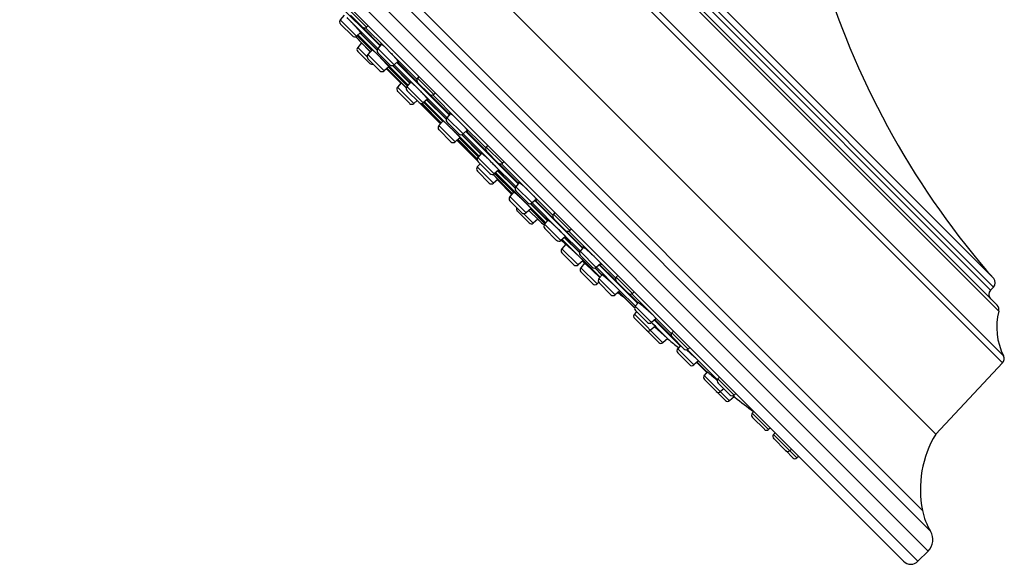
# Model space of a CAD drawing. Units: inches. Extents: x 0 to 11, y 0 to 8.5.
# Drawn here: x 3.5 to 4.7, y 5.9 to 6.5 of the extents above; entities that cross this region are included whole.
import ezdxf

# ---------------------------------------------------------------- set-up
doc = ezdxf.new("R2010")
doc.units = ezdxf.units.IN
doc.header["$LTSCALE"] = 0.605
doc.header["$MEASUREMENT"] = 0
doc.layers.get('0').update_dxf_attribs({"linetype": 'CONTINUOUS'})

msp = doc.modelspace()

# ---------------------------------------------------------------- linework, layer by layer
at = {"color": 7, "linetype": 'Continuous'}
for p, q in [((3.7603, 7.0825), (4.7178, 6.125)), ((3.7688, 7.0837), (4.719, 6.1335)), ((3.8234, 7.0778), (4.7131, 6.1881)), ((3.8306, 7.0758), (4.7111, 6.1953)), ((4.7031, 6.2139), (3.8492, 7.0678)), ((3.8529, 7.0714), (4.7067, 6.2176)), ((3.8632, 7.0717), (4.707, 6.2279)), ((4.6299, 5.9198), (3.5551, 6.9946)), ((4.6361, 6.0383), (3.6736, 7.0008)), ((4.6269, 5.8955), (3.5308, 6.9916)), ((4.62, 5.9452), (3.5805, 6.9847)), ((3.5185, 6.9792), (4.6145, 5.8832)), ((3.5185, 6.9615), (4.5968, 5.8832)), ((3.9003, 6.57), (3.9585, 6.5118)), ((3.9145, 6.5491), (3.9097, 6.5434)), ((3.9416, 6.5345), (3.9218, 6.5543)), ((3.9365, 6.5347), (3.922, 6.5492)), ((3.9295, 6.5236), (3.9097, 6.5434)), ((3.9244, 6.5238), (3.9098, 6.5383)), ((3.9555, 6.5084), (3.9212, 6.5427)), ((3.9437, 6.5363), (3.9416, 6.5345)), ((3.9345, 6.5279), (3.9295, 6.5236)), ((3.93, 6.5241), (3.9478, 6.5063)), ((3.9302, 6.5242), (3.9479, 6.5065)), ((3.9924, 6.4637), (3.9311, 6.525)), ((3.9337, 6.5272), (3.9545, 6.5064)), ((3.934, 6.5275), (3.9546, 6.5069)), ((3.9351, 6.5269), (3.9341, 6.5276)), ((3.937, 6.5342), (3.9589, 6.5123)), ((3.9647, 6.5096), (3.9405, 6.5338)), ((3.9356, 6.5153), (3.9309, 6.5098)), ((3.9463, 6.5046), (3.9343, 6.5166)), ((3.9348, 6.5161), (3.9461, 6.5043)), ((3.9601, 6.5137), (3.9554, 6.5083)), ((3.9423, 6.4984), (3.9309, 6.5098)), ((3.9456, 6.4902), (3.9311, 6.5047)), ((3.9486, 6.5072), (3.9432, 6.501)), ((3.9631, 6.4812), (3.9432, 6.501)), ((3.9478, 6.5078), (3.9494, 6.5065)), ((3.9484, 6.5069), (3.9478, 6.5078)), ((3.9752, 6.4885), (3.9554, 6.5083)), ((3.9701, 6.4887), (3.9556, 6.5032)), ((3.9647, 6.5096), (3.9711, 6.5033)), ((4.0032, 6.4712), (3.9711, 6.5033)), ((3.958, 6.4814), (3.9434, 6.4959)), ((3.9733, 6.4876), (3.9946, 6.4663)), ((3.9738, 6.4877), (3.9949, 6.4666)), ((3.9802, 6.4928), (3.9752, 6.4885)), ((4.0025, 6.4614), (3.9753, 6.4886)), ((3.9788, 6.4915), (4.0426, 6.4276)), ((3.9793, 6.492), (4.0036, 6.4676)), ((3.9689, 6.4862), (3.9631, 6.4812)), ((3.9659, 6.4837), (3.9836, 6.466)), ((3.9902, 6.4607), (3.9666, 6.4843)), ((3.9668, 6.4827), (3.9836, 6.466)), ((3.9684, 6.4858), (3.9915, 6.4627)), ((3.9685, 6.4859), (3.9916, 6.4628)), ((3.9694, 6.4853), (3.9686, 6.4859)), ((3.9841, 6.4666), (3.9795, 6.4612)), ((3.9833, 6.4673), (3.9849, 6.4659)), ((3.984, 6.4665), (3.9833, 6.4673)), ((3.9849, 6.4659), (3.9902, 6.4606)), ((3.9957, 6.4676), (3.991, 6.4621)), ((3.9953, 6.4671), (3.9947, 6.4681)), ((3.9991, 6.4646), (4.0025, 6.4614)), ((4.0056, 6.4743), (4.0038, 6.4722)), ((4.0236, 6.4524), (4.0038, 6.4722)), ((4.0185, 6.4526), (4.004, 6.4671)), ((3.9993, 6.4414), (3.9795, 6.4612)), ((3.9942, 6.4416), (3.9797, 6.4561)), ((4.0108, 6.4423), (3.991, 6.4621)), ((4.0057, 6.4425), (3.9912, 6.457)), ((4.0397, 6.4242), (4.0063, 6.4575)), ((4.0191, 6.4522), (4.0431, 6.4282)), ((4.0515, 6.4228), (4.0226, 6.4518)), ((4.0258, 6.4542), (4.0236, 6.4524)), ((4.0033, 6.4449), (3.9993, 6.4414)), ((4.0092, 6.4393), (4.0072, 6.4415)), ((4.0082, 6.4414), (4.0323, 6.4172)), ((4.0083, 6.4414), (4.0323, 6.4173)), ((4.0329, 6.418), (4.0094, 6.4415)), ((4.0161, 6.4468), (4.0108, 6.4423)), ((4.0114, 6.4428), (4.0344, 6.4197)), ((4.0115, 6.4429), (4.0346, 6.4198)), ((4.0789, 6.3771), (4.0124, 6.4436)), ((4.015, 6.4459), (4.0387, 6.4222)), ((4.0153, 6.4462), (4.0388, 6.4227)), ((4.0166, 6.4458), (4.0156, 6.4464)), ((4.0092, 6.4393), (4.0318, 6.4166)), ((4.0441, 6.4293), (4.0396, 6.4241)), ((4.0351, 6.4204), (4.0299, 6.4144)), ((4.0348, 6.4201), (4.0342, 6.421)), ((4.0594, 6.4043), (4.0396, 6.4241)), ((4.0543, 6.4045), (4.0398, 6.419)), ((4.0871, 6.3873), (4.0581, 6.4162)), ((4.0497, 6.3946), (4.0299, 6.4144)), ((4.0446, 6.3948), (4.0301, 6.4093)), ((4.0575, 6.4034), (4.0812, 6.3797)), ((4.058, 6.4035), (4.0815, 6.38)), ((4.0646, 6.4088), (4.0594, 6.4043)), ((4.0928, 6.371), (4.0595, 6.4044)), ((4.0629, 6.4073), (4.1268, 6.3435)), ((4.0635, 6.4078), (4.0875, 6.3838)), ((4.0557, 6.3998), (4.0497, 6.3946)), ((4.0519, 6.3965), (4.0746, 6.3739)), ((4.0525, 6.397), (4.0767, 6.3729)), ((4.0526, 6.397), (4.0767, 6.3729)), ((4.0768, 6.3741), (4.0533, 6.3976)), ((4.055, 6.3991), (4.0781, 6.3761)), ((4.0551, 6.3993), (4.0782, 6.3762)), ((4.0563, 6.3989), (4.0554, 6.3995)), ((4.0821, 6.3808), (4.0776, 6.3755)), ((4.0817, 6.3803), (4.0811, 6.3813)), ((4.0895, 6.3905), (4.0877, 6.3883)), ((4.1075, 6.3685), (4.0877, 6.3883)), ((4.1024, 6.3687), (4.0879, 6.3832)), ((4.0746, 6.3739), (4.0768, 6.3719)), ((4.0802, 6.368), (4.0767, 6.364)), ((4.0974, 6.3557), (4.0776, 6.3755)), ((4.0923, 6.3559), (4.0778, 6.3704)), ((4.103, 6.3683), (4.1273, 6.344)), ((4.1386, 6.3358), (4.1065, 6.3679)), ((4.1096, 6.3703), (4.1075, 6.3685)), ((4.0965, 6.3442), (4.0767, 6.364)), ((4.0914, 6.3444), (4.0769, 6.3589)), ((4.1239, 6.34), (4.0967, 6.3672)), ((4.1029, 6.3604), (4.0974, 6.3557)), ((4.098, 6.3562), (4.1211, 6.3331)), ((4.0981, 6.3563), (4.1212, 6.3332)), ((4.1603, 6.2958), (4.099, 6.3571)), ((4.1016, 6.3593), (4.1229, 6.338)), ((4.1019, 6.3596), (4.123, 6.3385)), ((4.1034, 6.3594), (4.1024, 6.36)), ((4.1196, 6.3313), (4.096, 6.3549)), ((4.096, 6.3549), (4.1026, 6.348)), ((4.1019, 6.3488), (4.0965, 6.3442)), ((4.1013, 6.3483), (4.118, 6.3315)), ((4.1013, 6.3483), (4.119, 6.3306)), ((4.1026, 6.348), (4.1018, 6.3487)), ((4.1281, 6.3449), (4.1238, 6.3399)), ((4.1215, 6.3335), (4.1165, 6.3278)), ((4.1212, 6.3333), (4.1206, 6.3341)), ((4.1436, 6.3201), (4.1238, 6.3399)), ((4.1385, 6.3203), (4.124, 6.3348)), ((4.1386, 6.3358), (4.1449, 6.3294)), ((4.1363, 6.3079), (4.1165, 6.3278)), ((4.1312, 6.3081), (4.1167, 6.3227)), ((4.1417, 6.3192), (4.1625, 6.2984)), ((4.1422, 6.3193), (4.1628, 6.2987)), ((4.149, 6.3248), (4.1436, 6.3201)), ((4.178, 6.2859), (4.1437, 6.3202)), ((4.1691, 6.3052), (4.1449, 6.3294)), ((4.1471, 6.3232), (4.2053, 6.265)), ((4.1476, 6.3236), (4.1695, 6.3017)), ((4.14, 6.2958), (4.1255, 6.3103)), ((4.1425, 6.3133), (4.1363, 6.3079)), ((4.1396, 6.3108), (4.1514, 6.2995)), ((4.1519, 6.299), (4.1399, 6.311)), ((4.1416, 6.3125), (4.1594, 6.2947)), ((4.1418, 6.3126), (4.1595, 6.2949)), ((4.1431, 6.3125), (4.1422, 6.3131)), ((4.1716, 6.3084), (4.1698, 6.3063)), ((4.1451, 6.2956), (4.1337, 6.307)), ((4.1506, 6.3003), (4.1451, 6.2956)), ((4.1632, 6.2992), (4.1589, 6.2942)), ((4.1629, 6.2987), (4.1622, 6.2998)), ((4.1896, 6.2865), (4.1698, 6.3063)), ((4.1845, 6.2867), (4.17, 6.3012)), ((4.1787, 6.2744), (4.1589, 6.2942)), ((4.1736, 6.2745), (4.1591, 6.2891)), ((4.185, 6.2862), (4.2057, 6.2655)), ((4.2199, 6.2545), (4.1885, 6.2858)), ((4.1917, 6.2883), (4.1896, 6.2865)), ((4.1844, 6.2792), (4.1787, 6.2744)), ((4.1793, 6.2748), (4.1845, 6.2697)), ((4.1794, 6.275), (4.1838, 6.2706)), ((4.2266, 6.2295), (4.1803, 6.2757)), ((4.2023, 6.2616), (4.1813, 6.2825)), ((4.1829, 6.278), (4.2014, 6.2596)), ((4.1832, 6.2782), (4.2015, 6.26)), ((4.185, 6.2783), (4.1839, 6.2788)), ((4.1847, 6.2699), (4.1799, 6.2643)), ((4.1997, 6.2445), (4.1799, 6.2643)), ((4.1946, 6.2447), (4.1801, 6.2592)), ((4.1839, 6.2704), (4.1838, 6.2706)), ((4.1845, 6.2697), (4.1839, 6.2704)), ((4.2063, 6.2662), (4.2022, 6.2615)), ((4.222, 6.2416), (4.2022, 6.2615)), ((4.2058, 6.2656), (4.2052, 6.2667)), ((4.206, 6.25), (4.1997, 6.2445)), ((4.2012, 6.2548), (4.2067, 6.2492)), ((4.2169, 6.2418), (4.2024, 6.2564)), ((4.2052, 6.2492), (4.2087, 6.2457)), ((4.2067, 6.2492), (4.2059, 6.2498)), ((4.2199, 6.2545), (4.2256, 6.2488)), ((4.2458, 6.2286), (4.2256, 6.2488)), ((4.2078, 6.2466), (4.2031, 6.2411)), ((4.2229, 6.2213), (4.2031, 6.2411)), ((4.2178, 6.2215), (4.2033, 6.236)), ((4.2084, 6.246), (4.2087, 6.2457)), ((4.2087, 6.2457), (4.2265, 6.2293)), ((4.2202, 6.2408), (4.2289, 6.2321)), ((4.2206, 6.2409), (4.2285, 6.233)), ((4.2276, 6.2464), (4.222, 6.2416)), ((4.2476, 6.2163), (4.2221, 6.2417)), ((4.2256, 6.2447), (4.2726, 6.1976)), ((4.2261, 6.2451), (4.2462, 6.2251)), ((4.2281, 6.2455), (4.227, 6.246)), ((4.2251, 6.2232), (4.2229, 6.2213)), ((4.2294, 6.2327), (4.2252, 6.2279)), ((4.245, 6.208), (4.2252, 6.2279)), ((4.2285, 6.233), (4.2284, 6.2333)), ((4.2291, 6.2323), (4.2285, 6.233)), ((4.2482, 6.2318), (4.2464, 6.2296)), ((4.2662, 6.2098), (4.2464, 6.2296)), ((4.2611, 6.21), (4.2466, 6.2245)), ((4.2399, 6.2082), (4.2254, 6.2228)), ((4.2508, 6.213), (4.245, 6.208)), ((4.2476, 6.2163), (4.2501, 6.2138)), ((4.2493, 6.2117), (4.2687, 6.1922)), ((4.2496, 6.2119), (4.2688, 6.1927)), ((4.2697, 6.1942), (4.2501, 6.2138)), ((4.2501, 6.2138), (4.2514, 6.2122)), ((4.2514, 6.2122), (4.2505, 6.2127)), ((4.2683, 6.2116), (4.2662, 6.2098)), ((4.7067, 6.2176), (4.7031, 6.2139)), ((4.2616, 6.2096), (4.273, 6.1983)), ((4.29, 6.1844), (4.2652, 6.2092)), ((4.273, 6.1983), (4.2724, 6.1992)), ((4.2711, 6.1876), (4.2685, 6.1846)), ((4.2735, 6.1986), (4.2696, 6.1941)), ((4.2894, 6.1743), (4.2696, 6.1941)), ((4.2843, 6.1745), (4.2698, 6.189)), ((4.3033, 6.1497), (4.2685, 6.1846)), ((4.2832, 6.1649), (4.2687, 6.1795)), ((4.2951, 6.1792), (4.2894, 6.1743)), ((4.29, 6.1844), (4.2946, 6.1797)), ((4.2929, 6.1773), (4.3243, 6.146)), ((4.2935, 6.1778), (4.314, 6.1572)), ((4.3136, 6.1607), (4.2946, 6.1797)), ((4.2946, 6.1797), (4.2957, 6.1783)), ((4.2957, 6.1783), (4.2946, 6.1788)), ((4.2983, 6.1499), (4.2837, 6.1644)), ((4.2941, 6.1698), (4.2883, 6.1648)), ((4.2894, 6.1742), (4.2894, 6.1742)), ((4.2934, 6.1705), (4.2895, 6.1744)), ((4.2908, 6.1729), (4.2934, 6.1705)), ((4.2931, 6.1689), (4.3083, 6.1554)), ((4.2934, 6.1705), (4.2947, 6.1692)), ((4.2946, 6.1691), (4.294, 6.1696)), ((4.2948, 6.169), (4.2946, 6.1691)), ((4.3097, 6.1542), (4.2947, 6.1692)), ((4.2947, 6.1692), (4.2948, 6.169)), ((4.3161, 6.1639), (4.3143, 6.1618)), ((4.3091, 6.1547), (4.3033, 6.1497)), ((4.3083, 6.1554), (4.3099, 6.154)), ((4.3341, 6.142), (4.3143, 6.1618)), ((4.329, 6.1421), (4.3145, 6.1567)), ((4.3247, 6.1464), (4.3213, 6.1424)), ((4.3411, 6.1226), (4.3213, 6.1424)), ((4.3247, 6.1464), (4.3242, 6.1469)), ((4.332, 6.1411), (4.342, 6.1322)), ((4.344, 6.1304), (4.333, 6.1413)), ((4.3362, 6.1438), (4.3341, 6.142)), ((4.336, 6.1228), (4.3215, 6.1373)), ((4.3469, 6.1276), (4.3411, 6.1226)), ((4.344, 6.1304), (4.3473, 6.1271)), ((4.3475, 6.1267), (4.3465, 6.1273)), ((4.3698, 6.1046), (4.3473, 6.1271)), ((4.3473, 6.1271), (4.3475, 6.1267)), ((4.3446, 6.1256), (4.3551, 6.1152)), ((4.3451, 6.1261), (4.3565, 6.1147)), ((4.7178, 6.125), (4.6361, 6.0383)), ((4.3574, 6.1141), (4.3538, 6.1099)), ((4.3847, 6.079), (4.3538, 6.1099)), ((4.3685, 6.0903), (4.354, 6.1048)), ((4.3564, 6.1148), (4.3565, 6.1147)), ((4.3565, 6.1146), (4.3564, 6.1148)), ((4.3572, 6.1139), (4.3565, 6.1146)), ((4.3722, 6.1078), (4.3704, 6.1056)), ((4.3902, 6.0858), (4.3704, 6.1056)), ((4.3851, 6.086), (4.3706, 6.1005)), ((4.3776, 6.0936), (4.3736, 6.0901)), ((4.3796, 6.0792), (4.3686, 6.0902)), ((4.3904, 6.0839), (4.3847, 6.079)), ((4.389, 6.0851), (4.3912, 6.0832)), ((4.3906, 6.0837), (4.3892, 6.0852)), ((4.3923, 6.0876), (4.3902, 6.0858)), ((4.4142, 6.0658), (4.4124, 6.0637)), ((4.4322, 6.0439), (4.4124, 6.0637)), ((4.4271, 6.0441), (4.4126, 6.0586)), ((4.4343, 6.0457), (4.4322, 6.0439)), ((4.4401, 6.0399), (4.4383, 6.0378)), ((4.4581, 6.018), (4.4383, 6.0378)), ((4.453, 6.0181), (4.4385, 6.0327)), ((4.4602, 6.0198), (4.4581, 6.018)), ((4.4618, 6.0094), (4.4531, 6.0181)), ((4.4669, 6.0092), (4.4581, 6.018)), ((4.469, 6.011), (4.4669, 6.0092)), ((4.6269, 5.8955), (4.6145, 5.8832))]:
    msp.add_line(p, q, dxfattribs=at)
for centre, radius, start, end in [((5.4632, 6.8948), 1.0083, 197.1613, 221.4158), ((3.9125, 6.541), 0.00375, 139.2892, 225), ((3.779, 6.4038), 0.1988, 44.3091, 45.6909), ((3.927, 6.5264), 0.00375, 225, 310.7108), ((3.9391, 6.5373), 0.00375, 225, 310.7108), ((4.1155, 6.6888), 0.25, 221.5622, 223.5549), ((8.3549, 10.7196), 6.0997, 223.5549, 223.56152), ((3.8949, 6.4361), 0.1015, 46.4703, 47.9875), ((3.9337, 6.5074), 0.00375, 139.2892, 225), ((3.9461, 6.4985), 0.00375, 139.2892, 225), ((3.9582, 6.5058), 0.00375, 139.2892, 225), ((3.9482, 6.4929), 0.00375, 225, 295.528), ((3.9728, 6.4913), 0.00375, 225, 310.7108), ((3.9606, 6.484), 0.00375, 225, 310.7108), ((4.1436, 6.6595), 0.25, 224.7018, 225), ((4.0067, 6.4698), 0.00375, 139.2892, 225), ((3.9823, 6.4588), 0.00375, 139.2892, 225), ((3.9938, 6.4596), 0.00375, 139.2892, 225), ((3.8251, 6.2802), 0.2536, 44.3841, 45.6159), ((4.0212, 6.4553), 0.00375, 225, 310.7108), ((3.9968, 6.4442), 0.00375, 225, 310.7108), ((4.0084, 6.4451), 0.00375, 225, 310.7108), ((4.0424, 6.4216), 0.00375, 139.2892, 225), ((3.9422, 6.3083), 0.1583, 46.3301, 47.4703), ((3.9145, 6.2792), 0.1985, 43.6538, 46.3462), ((4.0327, 6.4119), 0.00375, 139.2892, 225), ((4.057, 6.4071), 0.00375, 225, 310.7108), ((4.0472, 6.3974), 0.00375, 225, 310.7108), ((4.0906, 6.3859), 0.00375, 139.2892, 225), ((4.0804, 6.3731), 0.00375, 139.2892, 225), ((3.9111, 6.1856), 0.2597, 45.5742, 46.7414), ((3.9097, 6.184), 0.2617, 44.4033, 45.5967), ((4.1051, 6.3714), 0.00375, 225, 310.7108), ((4.0796, 6.3615), 0.00375, 139.2892, 225), ((4.0949, 6.3585), 0.00375, 225, 310.7108), ((4.0941, 6.347), 0.00375, 225, 310.7108), ((4.2948, 6.5083), 0.25, 225, 225.2982), ((4.1266, 6.3375), 0.00375, 139.2892, 225), ((3.9973, 6.1881), 0.2044, 46.2837, 47.2372), ((4.1193, 6.3253), 0.00375, 139.2892, 225), ((4.1411, 6.3229), 0.00375, 225, 310.7108), ((4.1282, 6.3129), 0.00375, 154.472, 225), ((4.1338, 6.3108), 0.00375, 225, 310.7108), ((4.1427, 6.2984), 0.00375, 225, 310.7108), ((8.3549, 10.7196), 6.0997, 226.43848, 226.4451), ((4.3241, 6.4802), 0.25, 226.4451, 228.4378), ((4.1726, 6.3038), 0.00375, 139.2892, 225), ((4.1618, 6.2917), 0.00375, 139.2892, 225), ((3.9711, 6.0744), 0.2958, 45.6445, 46.6697), ((4.0391, 6.1437), 0.1988, 44.3091, 45.6909), ((4.1871, 6.2893), 0.00375, 225, 310.7108), ((4.1763, 6.2772), 0.00375, 225, 310.7108), ((4.1827, 6.2619), 0.00375, 139.2892, 225), ((4.2051, 6.259), 0.00375, 139.2892, 225), ((4.3787, 6.429), 0.25, 226.0005, 226.6103), ((4.3635, 6.4135), 0.2283, 226.7201, 227.2144), ((4.0576, 6.0844), 0.2351, 46.3342, 47.1676), ((4.1973, 6.2474), 0.00375, 225, 310.7108), ((4.2059, 6.2387), 0.00375, 139.2892, 225), ((4.2196, 6.2445), 0.00375, 225, 310.7108), ((4.2281, 6.2254), 0.00375, 139.2892, 225), ((4.2493, 6.2272), 0.00375, 139.2892, 225), ((4.7014, 6.2229), 0.0075, 315, 41.4158), ((4.2205, 6.2242), 0.00375, 225, 310.7108), ((4.0587, 6.0219), 0.2711, 45.8225, 46.8071), ((4.7084, 6.2086), 0.0075, 135, 225), ((4.2426, 6.2109), 0.00375, 225, 310.7108), ((4.3992, 6.4101), 0.25, 232.8619, 234.8405), ((4.2638, 6.2127), 0.00375, 225, 310.7108), ((4.2724, 6.1916), 0.00375, 139.2892, 225), ((4.2841, 6.2077), 0.0146, 220.0997, 220.8151), ((4.7894, 6.1689), 0.0788, 165.8461, 206.6723), ((4.7058, 6.19), 0.0075, 345.8461, 45), ((4.2713, 6.1821), 0.00375, 139.2892, 225), ((4.1242, 6.0098), 0.2407, 46.4865, 47.2495), ((4.2859, 6.1676), 0.00375, 225, 310.7108), ((4.2864, 6.1671), 0.00375, 219.5147, 225), ((4.287, 6.1771), 0.00375, 225, 310.7108), ((3.9944, 5.853), 0.4361, 47.1754, 47.4322), ((4.4755, 6.3413), 0.25, 228.5121, 232.2215), ((4.3171, 6.1593), 0.00375, 139.2892, 225), ((4.3009, 6.1526), 0.00375, 225, 310.7108), ((4.3241, 6.14), 0.00375, 139.2892, 225), ((4.3316, 6.1448), 0.00375, 225, 310.7108), ((4.1964, 5.9732), 0.2156, 46.791, 47.5279), ((4.7123, 6.1302), 0.0075, 316.7253, 26.6723), ((4.3386, 6.1254), 0.00375, 225, 310.7108), ((4.5319, 6.292), 0.25, 225, 225.5634), ((4.3566, 6.1075), 0.00375, 139.2892, 225), ((4.3733, 6.1032), 0.00375, 139.2892, 225), ((4.3711, 6.0929), 0.00375, 225, 310.7108), ((4.3822, 6.0819), 0.00375, 225, 310.7108), ((4.3878, 6.0887), 0.00375, 225, 310.7108), ((4.5531, 6.2737), 0.25, 229.6241, 236.1762), ((4.4152, 6.0612), 0.00375, 139.2892, 225), ((4.4297, 6.0467), 0.00375, 225, 310.7108), ((4.4411, 6.0353), 0.00375, 139.2892, 225), ((4.7464, 5.9712), 0.129, 148.6709, 191.6113), ((4.4557, 6.0208), 0.00375, 225, 310.7108), ((4.4644, 6.012), 0.00375, 225, 310.7108), ((4.6999, 5.9616), 0.0816, 191.6113, 210.8782), ((4.6128, 5.9096), 0.0198, 315, 30.8782), ((4.6057, 5.892), 0.0125, 225, 315)]:
    msp.add_arc(centre, radius, start, end, dxfattribs=at)
for points, knots in [([(3.9212, 6.5427), (3.9221, 6.5418), (3.9233, 6.5405), (3.925, 6.5387), (3.9263, 6.5373), (3.9275, 6.536), (3.9287, 6.5347), (3.9299, 6.5334), (3.9309, 6.5322), (3.9319, 6.5311), (3.9326, 6.5303), (3.9331, 6.5296), (3.9335, 6.5292), (3.9338, 6.5288), (3.9341, 6.5285), (3.9343, 6.5281), (3.9346, 6.5278), (3.9347, 6.5276), (3.9348, 6.5275), (3.9349, 6.5274), (3.9349, 6.5273), (3.935, 6.5272), (3.935, 6.5271), (3.935, 6.5271), (3.9351, 6.527), (3.9351, 6.527), (3.9351, 6.527), (3.9351, 6.5269), (3.9351, 6.5269), (3.9351, 6.5269), (3.9351, 6.5269)], [0, 0, 0, 0, 0.173304, 0.262276, 0.351098, 0.438498, 0.523227, 0.604076, 0.679895, 0.749609, 0.81223, 0.840601, 0.866877, 0.890967, 0.912786, 0.932261, 0.949327, 0.963929, 0.970293, 0.976028, 0.981131, 0.985601, 0.989441, 0.992658, 0.995265, 0.997293, 0.998111, 0.998816, 0.999434, 1, 1, 1, 1]), ([(3.959, 6.5142), (3.959, 6.5142), (3.959, 6.5142), (3.9591, 6.5142), (3.9591, 6.5142), (3.9591, 6.5142), (3.9592, 6.5142), (3.9593, 6.5142), (3.9593, 6.5142), (3.9594, 6.5141), (3.9595, 6.514), (3.9597, 6.5139), (3.9599, 6.5138), (3.9602, 6.5136), (3.9604, 6.5134), (3.9607, 6.5132), (3.961, 6.513), (3.9614, 6.5126), (3.962, 6.5121), (3.9625, 6.5117), (3.9628, 6.5115)], [0, 0, 0, 0, 0.006017, 0.012627, 0.020314, 0.029392, 0.040049, 0.052397, 0.066507, 0.082422, 0.119753, 0.164497, 0.216653, 0.276164, 0.342932, 0.416833, 0.497713, 0.585397, 0.780379, 1, 1, 1, 1]), ([(3.9595, 6.5131), (3.9595, 6.5131), (3.9594, 6.5133), (3.9592, 6.5135), (3.9591, 6.5137), (3.9591, 6.5138), (3.959, 6.5139), (3.959, 6.5139), (3.959, 6.514), (3.959, 6.514), (3.959, 6.5141), (3.959, 6.5141), (3.959, 6.5142), (3.959, 6.5142), (3.959, 6.5142)], [0, 0, 0, 0, 0.214221, 0.402209, 0.563768, 0.698898, 0.756652, 0.807969, 0.852998, 0.891982, 0.925307, 0.953617, 0.977967, 1, 1, 1, 1]), ([(3.9494, 6.5065), (3.9496, 6.5063), (3.9499, 6.506), (3.9505, 6.5055), (3.9511, 6.5049), (3.952, 6.504), (3.9533, 6.5028), (3.9549, 6.5012), (3.9566, 6.4995), (3.9583, 6.4977), (3.96, 6.4958), (3.9618, 6.494), (3.9631, 6.4926), (3.9642, 6.4914), (3.9649, 6.4906), (3.9656, 6.4899), (3.9663, 6.4891), (3.9669, 6.4885), (3.9674, 6.4879), (3.9679, 6.4873), (3.9683, 6.4869), (3.9685, 6.4866), (3.9687, 6.4864), (3.9688, 6.4862), (3.969, 6.486), (3.9691, 6.4859), (3.9692, 6.4857), (3.9692, 6.4856), (3.9693, 6.4856), (3.9693, 6.4855), (3.9694, 6.4855), (3.9694, 6.4854), (3.9694, 6.4854), (3.9694, 6.4853), (3.9694, 6.4853), (3.9694, 6.4853), (3.9694, 6.4853), (3.9694, 6.4853), (3.9694, 6.4853), (3.9694, 6.4853)], [0, 0, 0, 0, 0.023425, 0.04979, 0.07892, 0.110621, 0.180875, 0.258679, 0.341952, 0.428468, 0.515914, 0.601955, 0.684295, 0.723386, 0.76074, 0.79611, 0.829259, 0.859967, 0.888031, 0.913265, 0.935502, 0.94545, 0.954597, 0.962926, 0.970426, 0.977085, 0.982893, 0.985475, 0.987843, 0.989994, 0.99193, 0.995155, 0.996447, 0.997528, 0.998405, 0.999087, 0.999363, 0.999601, 1, 1, 1, 1]), ([(3.9711, 6.5033), (3.9718, 6.5025), (3.9731, 6.5011), (3.9747, 6.4994), (3.9759, 6.498), (3.9767, 6.4971), (3.9775, 6.4962), (3.9782, 6.4954), (3.9788, 6.4946), (3.9793, 6.494), (3.9796, 6.4936), (3.9798, 6.4933), (3.98, 6.493), (3.9802, 6.4928), (3.9803, 6.4925), (3.9805, 6.4923), (3.9806, 6.4922), (3.9806, 6.492), (3.9807, 6.4919), (3.9807, 6.4919), (3.9807, 6.4918), (3.9807, 6.4918), (3.9807, 6.4917), (3.9807, 6.4917), (3.9807, 6.4917), (3.9807, 6.4917), (3.9807, 6.4916)], [0, 0, 0, 0, 0.19542, 0.382161, 0.470142, 0.553457, 0.631357, 0.703146, 0.768188, 0.825911, 0.851872, 0.875823, 0.897717, 0.91751, 0.935168, 0.950664, 0.963982, 0.975124, 0.979887, 0.984121, 0.987837, 0.991056, 0.993811, 0.996153, 0.998171, 1, 1, 1, 1]), ([(3.9807, 6.4916), (3.9807, 6.4916), (3.9807, 6.4916), (3.9806, 6.4916), (3.9806, 6.4916), (3.9805, 6.4916), (3.9805, 6.4916), (3.9804, 6.4917), (3.9804, 6.4917), (3.9803, 6.4917), (3.9801, 6.4918), (3.98, 6.4919), (3.9798, 6.492), (3.9796, 6.4921), (3.9795, 6.4922)], [0, 0, 0, 0, 0.021797, 0.045739, 0.073582, 0.106458, 0.145048, 0.189763, 0.240855, 0.298482, 0.433657, 0.59567, 0.78452, 1, 1, 1, 1]), ([(3.9947, 6.4681), (3.9947, 6.4681), (3.9947, 6.4681), (3.9948, 6.4681), (3.9948, 6.4681), (3.9948, 6.4681), (3.9948, 6.4681), (3.9949, 6.4681), (3.9949, 6.4681), (3.995, 6.468), (3.9951, 6.468), (3.9952, 6.4679), (3.9953, 6.4678), (3.9955, 6.4677), (3.9958, 6.4675), (3.996, 6.4673), (3.9963, 6.4671), (3.9967, 6.4668), (3.997, 6.4665), (3.9975, 6.466), (3.9982, 6.4654), (3.9988, 6.4649), (3.9991, 6.4646)], [0, 0, 0, 0, 0.002155, 0.004422, 0.006906, 0.009682, 0.016317, 0.024612, 0.034704, 0.046662, 0.060524, 0.076308, 0.113669, 0.158741, 0.211446, 0.271665, 0.339244, 0.414, 0.495724, 0.584185, 0.780277, 1, 1, 1, 1]), ([(4.0063, 6.4575), (4.0071, 6.4568), (4.0081, 6.4557), (4.0095, 6.4543), (4.0105, 6.4532), (4.0114, 6.4522), (4.0123, 6.4513), (4.0131, 6.4503), (4.0138, 6.4495), (4.0145, 6.4487), (4.015, 6.4481), (4.0154, 6.4477), (4.0156, 6.4474), (4.0158, 6.4471), (4.016, 6.4469), (4.0162, 6.4466), (4.0163, 6.4464), (4.0164, 6.4463), (4.0165, 6.4461), (4.0166, 6.4461), (4.0166, 6.446), (4.0166, 6.4459), (4.0166, 6.4459), (4.0166, 6.4459), (4.0166, 6.4458), (4.0166, 6.4458), (4.0166, 6.4458), (4.0166, 6.4458)], [0, 0, 0, 0, 0.194177, 0.288883, 0.380785, 0.469005, 0.552699, 0.631074, 0.703385, 0.768951, 0.827157, 0.85333, 0.877466, 0.899513, 0.919422, 0.937151, 0.952667, 0.965944, 0.97697, 0.981641, 0.985755, 0.98932, 0.992349, 0.994866, 0.996914, 0.998575, 1, 1, 1, 1]), ([(4.043, 6.4298), (4.043, 6.4298), (4.043, 6.4298), (4.043, 6.4298), (4.043, 6.4298), (4.0431, 6.4298), (4.0431, 6.4298), (4.0432, 6.4298), (4.0433, 6.4298), (4.0434, 6.4297), (4.0435, 6.4297), (4.0436, 6.4296), (4.0437, 6.4295), (4.0439, 6.4294), (4.0442, 6.4292), (4.0445, 6.429), (4.0449, 6.4287), (4.0453, 6.4284), (4.0458, 6.428), (4.0463, 6.4276), (4.047, 6.427), (4.048, 6.4261), (4.0488, 6.4254), (4.0492, 6.425)], [0, 0, 0, 0, 0.00244, 0.004989, 0.007744, 0.010781, 0.017909, 0.026677, 0.037235, 0.049662, 0.064001, 0.080272, 0.098482, 0.11863, 0.1647, 0.21836, 0.27943, 0.34768, 0.422846, 0.504623, 0.59268, 0.786142, 1, 1, 1, 1]), ([(4.0435, 6.4286), (4.0434, 6.4287), (4.0433, 6.4289), (4.0432, 6.4291), (4.0431, 6.4292), (4.043, 6.4294), (4.043, 6.4295), (4.043, 6.4295), (4.043, 6.4296), (4.043, 6.4296), (4.0429, 6.4297), (4.043, 6.4297), (4.043, 6.4298), (4.043, 6.4298), (4.043, 6.4298)], [0, 0, 0, 0, 0.213983, 0.401721, 0.563029, 0.697931, 0.755592, 0.806839, 0.851835, 0.890836, 0.924255, 0.952765, 0.977458, 1, 1, 1, 1]), ([(4.0342, 6.421), (4.0342, 6.421), (4.0342, 6.421), (4.0342, 6.421), (4.0342, 6.421), (4.0342, 6.421), (4.0343, 6.421), (4.0343, 6.421), (4.0343, 6.421), (4.0343, 6.4209), (4.0344, 6.4209), (4.0345, 6.4208), (4.0346, 6.4208), (4.0347, 6.4207), (4.0348, 6.4206), (4.0349, 6.4205), (4.035, 6.4204), (4.0353, 6.4203), (4.0355, 6.42), (4.0359, 6.4197), (4.0363, 6.4193), (4.0369, 6.4188), (4.0378, 6.418), (4.0389, 6.417), (4.0397, 6.4162), (4.0401, 6.4158)], [0, 0, 0, 0, 0.001333, 0.002864, 0.004727, 0.006999, 0.009721, 0.012919, 0.016605, 0.020789, 0.03067, 0.042586, 0.056543, 0.072538, 0.090562, 0.1106, 0.132636, 0.156649, 0.210508, 0.271963, 0.34076, 0.416611, 0.588171, 0.783742, 1, 1, 1, 1]), ([(4.0401, 6.4158), (4.0405, 6.4154), (4.0414, 6.4145), (4.0428, 6.4132), (4.0442, 6.4118), (4.0457, 6.4104), (4.0471, 6.4089), (4.0485, 6.4075), (4.0498, 6.4061), (4.0511, 6.4048), (4.0523, 6.4036), (4.0533, 6.4025), (4.0541, 6.4016), (4.0547, 6.401), (4.055, 6.4006), (4.0553, 6.4002), (4.0556, 6.3999), (4.0557, 6.3997), (4.0558, 6.3996), (4.0559, 6.3995), (4.056, 6.3994), (4.0561, 6.3993), (4.0561, 6.3992), (4.0562, 6.3991), (4.0562, 6.399), (4.0563, 6.399), (4.0563, 6.399), (4.0563, 6.399), (4.0563, 6.3989), (4.0563, 6.3989), (4.0563, 6.3989), (4.0563, 6.3989), (4.0563, 6.3989), (4.0563, 6.3989)], [0, 0, 0, 0, 0.078066, 0.160487, 0.245854, 0.332706, 0.419557, 0.50492, 0.587334, 0.665389, 0.737754, 0.803195, 0.860601, 0.885981, 0.909001, 0.929564, 0.947585, 0.95562, 0.962993, 0.969698, 0.975728, 0.98108, 0.98575, 0.989737, 0.993044, 0.994444, 0.995677, 0.996747, 0.997658, 0.998418, 0.999042, 0.999554, 1, 1, 1, 1]), ([(4.0581, 6.4162), (4.0587, 6.4157), (4.0597, 6.4146), (4.0609, 6.4133), (4.0618, 6.4123), (4.0624, 6.4116), (4.0629, 6.4109), (4.0634, 6.4103), (4.0639, 6.4098), (4.0642, 6.4094), (4.0644, 6.4091), (4.0645, 6.4089), (4.0647, 6.4087), (4.0648, 6.4085), (4.0649, 6.4083), (4.065, 6.4082), (4.065, 6.4081), (4.0651, 6.408), (4.0651, 6.4079), (4.0651, 6.4078), (4.0651, 6.4078), (4.0651, 6.4078), (4.0651, 6.4077), (4.0651, 6.4077), (4.0651, 6.4077), (4.0651, 6.4077)], [0, 0, 0, 0, 0.206811, 0.397923, 0.486092, 0.568601, 0.644944, 0.714659, 0.777332, 0.832595, 0.857351, 0.880144, 0.900947, 0.919737, 0.936499, 0.951226, 0.963921, 0.97461, 0.983347, 0.987021, 0.990262, 0.993109, 0.99562, 0.997879, 1, 1, 1, 1]), ([(4.0651, 6.4077), (4.0651, 6.4077), (4.0651, 6.4077), (4.065, 6.4077), (4.065, 6.4076), (4.0649, 6.4077), (4.0649, 6.4077), (4.0648, 6.4077), (4.0648, 6.4077), (4.0647, 6.4077), (4.0645, 6.4078), (4.0644, 6.4079), (4.0642, 6.408), (4.064, 6.4081), (4.0639, 6.4082)], [0, 0, 0, 0, 0.022539, 0.047231, 0.075739, 0.109157, 0.148157, 0.193152, 0.2444, 0.302061, 0.436964, 0.598273, 0.786014, 1, 1, 1, 1]), ([(4.0811, 6.3813), (4.0811, 6.3813), (4.0811, 6.3813), (4.0811, 6.3813), (4.0811, 6.3813), (4.0812, 6.3813), (4.0812, 6.3813), (4.0812, 6.3813), (4.0813, 6.3813), (4.0813, 6.3813), (4.0814, 6.3812), (4.0815, 6.3812), (4.0816, 6.3811), (4.0818, 6.381), (4.0819, 6.3809), (4.0821, 6.3808), (4.0823, 6.3806), (4.0826, 6.3804), (4.083, 6.3801), (4.0835, 6.3797), (4.084, 6.3792), (4.0846, 6.3787), (4.0853, 6.3781), (4.0862, 6.3773), (4.0875, 6.3761), (4.0885, 6.3752), (4.089, 6.3747)], [0, 0, 0, 0, 0.001662, 0.0035, 0.005644, 0.008174, 0.011141, 0.014576, 0.018496, 0.022915, 0.033276, 0.045693, 0.060176, 0.076721, 0.095316, 0.115943, 0.138577, 0.16319, 0.21822, 0.280738, 0.350395, 0.426798, 0.509513, 0.598065, 0.790613, 1, 1, 1, 1]), ([(4.0967, 6.3672), (4.0972, 6.3667), (4.0982, 6.3657), (4.0993, 6.3645), (4.1002, 6.3635), (4.1007, 6.3629), (4.1013, 6.3623), (4.1017, 6.3618), (4.1022, 6.3613), (4.1025, 6.3609), (4.1027, 6.3606), (4.1028, 6.3605), (4.103, 6.3603), (4.1031, 6.3601), (4.1032, 6.36), (4.1032, 6.3599), (4.1033, 6.3598), (4.1034, 6.3597), (4.1034, 6.3596), (4.1034, 6.3596), (4.1034, 6.3595), (4.1034, 6.3595), (4.1034, 6.3595), (4.1034, 6.3595), (4.1034, 6.3594), (4.1034, 6.3594), (4.1034, 6.3594)], [0, 0, 0, 0, 0.209732, 0.402498, 0.491114, 0.573864, 0.650274, 0.719914, 0.78239, 0.837357, 0.861932, 0.884523, 0.905103, 0.923649, 0.940142, 0.954571, 0.966932, 0.977237, 0.981629, 0.985523, 0.988931, 0.991874, 0.994383, 0.99651, 0.998338, 1, 1, 1, 1]), ([(4.1275, 6.3442), (4.1274, 6.3443), (4.1273, 6.3445), (4.1272, 6.3447), (4.1271, 6.3448), (4.127, 6.345), (4.127, 6.3451), (4.127, 6.3451), (4.1269, 6.3452), (4.1269, 6.3452), (4.1269, 6.3453), (4.1269, 6.3453), (4.1269, 6.3454), (4.1269, 6.3454), (4.127, 6.3454)], [0, 0, 0, 0, 0.215481, 0.40433, 0.566343, 0.701519, 0.759145, 0.810237, 0.854952, 0.893542, 0.926418, 0.954261, 0.978203, 1, 1, 1, 1]), ([(4.127, 6.3454), (4.127, 6.3454), (4.127, 6.3454), (4.127, 6.3454), (4.127, 6.3454), (4.1271, 6.3454), (4.1271, 6.3454), (4.1272, 6.3454), (4.1272, 6.3454), (4.1274, 6.3453), (4.1275, 6.3452), (4.1276, 6.3452), (4.1278, 6.3451), (4.128, 6.3449), (4.1282, 6.3448), (4.1284, 6.3446), (4.1288, 6.3444), (4.1292, 6.3441), (4.1298, 6.3436), (4.1304, 6.3431), (4.1311, 6.3425), (4.1319, 6.3419), (4.1329, 6.341), (4.1343, 6.3397), (4.1355, 6.3387), (4.1361, 6.3381)], [0, 0, 0, 0, 0.002011, 0.004179, 0.006622, 0.009424, 0.01264, 0.016305, 0.025067, 0.035823, 0.048621, 0.063477, 0.080391, 0.099351, 0.120337, 0.143323, 0.168279, 0.223945, 0.286999, 0.357045, 0.433634, 0.516271, 0.604416, 0.794879, 1, 1, 1, 1]), ([(4.1206, 6.3341), (4.1206, 6.3341), (4.1206, 6.3341), (4.1206, 6.3341), (4.1206, 6.3341), (4.1207, 6.3341), (4.1207, 6.3341), (4.1208, 6.3341), (4.1208, 6.334), (4.1209, 6.334), (4.1209, 6.334), (4.121, 6.3339), (4.1212, 6.3338), (4.1214, 6.3336), (4.1217, 6.3334), (4.1221, 6.333), (4.1227, 6.3325), (4.1234, 6.3319), (4.1242, 6.3312), (4.125, 6.3305), (4.1259, 6.3296), (4.1269, 6.3287), (4.1279, 6.3278), (4.129, 6.3268), (4.1304, 6.3254), (4.1315, 6.3244), (4.1322, 6.3237)], [0, 0, 0, 0, 0.002103, 0.002908, 0.003843, 0.006123, 0.008965, 0.01238, 0.016373, 0.020944, 0.026095, 0.031824, 0.045007, 0.060468, 0.078176, 0.120165, 0.170586, 0.228964, 0.294743, 0.367294, 0.445925, 0.529882, 0.618359, 0.710508, 0.805443, 1, 1, 1, 1]), ([(4.1322, 6.3237), (4.133, 6.323), (4.1341, 6.3219), (4.1355, 6.3205), (4.1365, 6.3195), (4.1375, 6.3186), (4.1384, 6.3176), (4.1393, 6.3168), (4.1401, 6.3159), (4.1408, 6.3152), (4.1414, 6.3145), (4.1419, 6.314), (4.1423, 6.3135), (4.1426, 6.3133), (4.1427, 6.3131), (4.1429, 6.3129), (4.1429, 6.3128), (4.143, 6.3128), (4.143, 6.3127), (4.1431, 6.3127), (4.1431, 6.3126), (4.1431, 6.3126), (4.1431, 6.3125), (4.1431, 6.3125), (4.1431, 6.3125), (4.1431, 6.3125), (4.1431, 6.3125), (4.1431, 6.3125), (4.1431, 6.3125)], [0, 0, 0, 0, 0.194719, 0.289733, 0.381955, 0.470498, 0.554509, 0.633178, 0.705749, 0.771526, 0.829879, 0.880251, 0.922169, 0.939833, 0.955246, 0.968375, 0.974076, 0.979198, 0.98374, 0.987703, 0.991087, 0.993899, 0.996149, 0.997859, 0.998529, 0.999091, 0.999569, 1, 1, 1, 1]), ([(4.1449, 6.3294), (4.1453, 6.329), (4.146, 6.3283), (4.1468, 6.3274), (4.1474, 6.3267), (4.1478, 6.3263), (4.1482, 6.3258), (4.1485, 6.3255), (4.1487, 6.3251), (4.149, 6.3248), (4.1491, 6.3245), (4.1493, 6.3244), (4.1493, 6.3243), (4.1494, 6.3242), (4.1494, 6.3241), (4.1495, 6.324), (4.1495, 6.3239), (4.1495, 6.3238), (4.1495, 6.3238), (4.1495, 6.3237), (4.1495, 6.3237), (4.1495, 6.3237), (4.1495, 6.3237)], [0, 0, 0, 0, 0.215439, 0.409618, 0.497782, 0.579537, 0.654575, 0.722619, 0.783424, 0.836785, 0.882538, 0.902528, 0.920582, 0.936702, 0.950896, 0.963187, 0.97362, 0.982278, 0.989317, 0.995032, 0.997566, 1, 1, 1, 1]), ([(4.1495, 6.3237), (4.1495, 6.3237), (4.1495, 6.3237), (4.1494, 6.3237), (4.1494, 6.3237), (4.1493, 6.3237), (4.1493, 6.3237), (4.1492, 6.3237), (4.1492, 6.3237), (4.1491, 6.3238), (4.149, 6.3238), (4.1488, 6.3239), (4.1486, 6.3241), (4.1484, 6.3242), (4.1484, 6.3242)], [0, 0, 0, 0, 0.022035, 0.046387, 0.074698, 0.108025, 0.147008, 0.192038, 0.243355, 0.301109, 0.436238, 0.597795, 0.785781, 1, 1, 1, 1]), ([(4.1622, 6.2998), (4.1622, 6.2998), (4.1622, 6.2998), (4.1622, 6.2998), (4.1623, 6.2998), (4.1623, 6.2998), (4.1623, 6.2998), (4.1624, 6.2997), (4.1624, 6.2997), (4.1625, 6.2997), (4.1626, 6.2996), (4.1627, 6.2996), (4.1629, 6.2994), (4.1631, 6.2993), (4.1633, 6.2991), (4.1636, 6.299), (4.1638, 6.2987), (4.1641, 6.2985), (4.1646, 6.2982), (4.1652, 6.2976), (4.166, 6.297), (4.1668, 6.2962), (4.1677, 6.2954), (4.1687, 6.2946), (4.1698, 6.2936), (4.1708, 6.2927), (4.1723, 6.2913), (4.1734, 6.2903), (4.1741, 6.2896)], [0, 0, 0, 0, 0.001267, 0.001992, 0.002808, 0.004765, 0.007216, 0.010198, 0.013729, 0.017819, 0.022475, 0.033488, 0.046771, 0.062307, 0.080066, 0.100012, 0.122102, 0.146286, 0.172508, 0.230818, 0.296485, 0.368888, 0.447339, 0.531091, 0.619346, 0.711258, 0.805948, 1, 1, 1, 1]), ([(4.1813, 6.2825), (4.1816, 6.2822), (4.1822, 6.2817), (4.1828, 6.281), (4.1833, 6.2805), (4.1836, 6.2801), (4.1839, 6.2798), (4.1841, 6.2795), (4.1843, 6.2793), (4.1845, 6.2791), (4.1847, 6.2789), (4.1847, 6.2788), (4.1848, 6.2787), (4.1849, 6.2786), (4.1849, 6.2785), (4.1849, 6.2785), (4.1849, 6.2784), (4.185, 6.2784), (4.185, 6.2784), (4.185, 6.2783), (4.185, 6.2783), (4.185, 6.2783), (4.185, 6.2783), (4.185, 6.2783)], [0, 0, 0, 0, 0.220634, 0.417435, 0.506171, 0.588117, 0.663039, 0.730726, 0.790994, 0.843683, 0.88867, 0.908246, 0.925868, 0.941535, 0.955251, 0.967031, 0.976904, 0.98493, 0.991225, 0.993802, 0.996063, 0.998091, 1, 1, 1, 1]), ([(4.1838, 6.2706), (4.1838, 6.2706), (4.1838, 6.2706), (4.1838, 6.2706), (4.1838, 6.2706), (4.1838, 6.2706)], [0, 0, 0, 0, 0.193297, 0.540198, 1, 1, 1, 1]), ([(4.1838, 6.2706), (4.1838, 6.2706), (4.1839, 6.2706), (4.1839, 6.2706), (4.1839, 6.2705), (4.1839, 6.2705), (4.184, 6.2705), (4.184, 6.2705), (4.1841, 6.2704), (4.1842, 6.2703), (4.1843, 6.2703), (4.1844, 6.2702), (4.1845, 6.2701), (4.1847, 6.2699), (4.1849, 6.2697), (4.1852, 6.2694), (4.1856, 6.2691), (4.186, 6.2687), (4.1865, 6.2683), (4.187, 6.2679), (4.1875, 6.2674), (4.1881, 6.2669), (4.1889, 6.2662), (4.1899, 6.2653), (4.1913, 6.264), (4.1927, 6.2627), (4.1941, 6.2614), (4.1956, 6.26), (4.197, 6.2587), (4.1989, 6.2569), (4.2003, 6.2556), (4.2012, 6.2548)], [0, 0, 0, 0, 0.000467, 0.001093, 0.001883, 0.002841, 0.005263, 0.008366, 0.012147, 0.016605, 0.021737, 0.027537, 0.034, 0.04112, 0.057299, 0.076008, 0.097171, 0.120698, 0.146493, 0.174449, 0.204449, 0.236369, 0.270076, 0.342286, 0.419881, 0.501574, 0.586012, 0.671791, 0.75749, 0.841683, 1, 1, 1, 1]), ([(4.2052, 6.2667), (4.2052, 6.2667), (4.2052, 6.2667), (4.2053, 6.2667), (4.2053, 6.2668), (4.2053, 6.2667), (4.2054, 6.2667), (4.2054, 6.2667), (4.2055, 6.2667), (4.2056, 6.2666), (4.2057, 6.2666), (4.2059, 6.2665), (4.2061, 6.2663), (4.2064, 6.2662), (4.2066, 6.266), (4.2069, 6.2658), (4.2072, 6.2656), (4.2077, 6.2652), (4.2083, 6.2648), (4.2091, 6.2641), (4.21, 6.2634), (4.2109, 6.2626), (4.2119, 6.2617), (4.2133, 6.2605), (4.2152, 6.2589), (4.2166, 6.2575), (4.2174, 6.2568)], [0, 0, 0, 0, 0.001629, 0.003482, 0.005699, 0.008365, 0.011525, 0.015207, 0.019427, 0.024195, 0.035391, 0.048813, 0.064452, 0.082286, 0.102283, 0.124401, 0.148592, 0.174804, 0.233043, 0.298583, 0.370811, 0.449048, 0.532556, 0.620542, 0.806559, 1, 1, 1, 1]), ([(4.2256, 6.2488), (4.2258, 6.2485), (4.2262, 6.2481), (4.2267, 6.2476), (4.227, 6.2472), (4.2272, 6.2469), (4.2274, 6.2467), (4.2276, 6.2465), (4.2278, 6.2463), (4.2279, 6.2461), (4.228, 6.2459), (4.2281, 6.2458), (4.2281, 6.2457), (4.2281, 6.2457), (4.2281, 6.2456), (4.2281, 6.2456), (4.2282, 6.2455), (4.2282, 6.2455), (4.2281, 6.2455), (4.2281, 6.2455), (4.2281, 6.2455)], [0, 0, 0, 0, 0.221359, 0.417333, 0.505287, 0.58631, 0.660246, 0.726955, 0.786325, 0.83827, 0.882738, 0.919732, 0.935454, 0.949352, 0.96147, 0.971871, 0.980668, 0.988044, 0.994319, 1, 1, 1, 1]), ([(4.2284, 6.2333), (4.2284, 6.2333), (4.2284, 6.2333), (4.2284, 6.2333), (4.2284, 6.2333), (4.2284, 6.2333), (4.2284, 6.2333), (4.2285, 6.2333), (4.2285, 6.2332), (4.2286, 6.2332), (4.2286, 6.2332), (4.2287, 6.2331), (4.2288, 6.2331), (4.2289, 6.233), (4.229, 6.2329), (4.2293, 6.2327), (4.2295, 6.2325), (4.2299, 6.2323), (4.2302, 6.232), (4.2306, 6.2317), (4.231, 6.2313), (4.2317, 6.2308), (4.2325, 6.23), (4.2336, 6.2291), (4.2348, 6.228), (4.2361, 6.2269), (4.2374, 6.2257), (4.2388, 6.2245), (4.2402, 6.2232), (4.242, 6.2216), (4.2433, 6.2203), (4.2442, 6.2195)], [0, 0, 0, 0, 0.000426, 0.00092, 0.001521, 0.002252, 0.003126, 0.00415, 0.006662, 0.009808, 0.013595, 0.018025, 0.023098, 0.028812, 0.035163, 0.049757, 0.066833, 0.086334, 0.108193, 0.132331, 0.158663, 0.187097, 0.249853, 0.319706, 0.395659, 0.476627, 0.561454, 0.648927, 0.737793, 0.826778, 1, 1, 1, 1]), ([(4.2724, 6.1992), (4.2724, 6.1992), (4.2724, 6.1992), (4.2724, 6.1992), (4.2724, 6.1992), (4.2725, 6.1992), (4.2725, 6.1992), (4.2725, 6.1992), (4.2726, 6.1992), (4.2727, 6.1991), (4.2727, 6.1991), (4.2728, 6.199), (4.2729, 6.199), (4.2731, 6.1989), (4.2733, 6.1988), (4.2736, 6.1986), (4.2739, 6.1984), (4.2742, 6.1981), (4.2746, 6.1978), (4.275, 6.1975), (4.2756, 6.1971), (4.2764, 6.1964), (4.2774, 6.1955), (4.2786, 6.1946), (4.2798, 6.1936), (4.281, 6.1925), (4.2823, 6.1913), (4.2837, 6.1902), (4.2854, 6.1886), (4.2867, 6.1874), (4.2876, 6.1866)], [0, 0, 0, 0, 0.000614, 0.001276, 0.002021, 0.00287, 0.004938, 0.007557, 0.010759, 0.014562, 0.018972, 0.023995, 0.029629, 0.035875, 0.050187, 0.066897, 0.085958, 0.107314, 0.130898, 0.156635, 0.184444, 0.245914, 0.314519, 0.389375, 0.469514, 0.5539, 0.641439, 0.730991, 0.821391, 1, 1, 1, 1]), ([(4.3565, 6.1147), (4.3566, 6.1147), (4.3567, 6.1146), (4.3568, 6.1145), (4.357, 6.1144), (4.3572, 6.1142), (4.3576, 6.1139), (4.3582, 6.1134), (4.3588, 6.1129), (4.3595, 6.1123), (4.3603, 6.1117), (4.3612, 6.111), (4.3621, 6.1102), (4.3634, 6.1091), (4.3652, 6.1076), (4.3673, 6.1057), (4.3688, 6.1044), (4.3696, 6.1038)], [0, 0, 0, 0, 0.007961, 0.017922, 0.029864, 0.043762, 0.077295, 0.118223, 0.166178, 0.220733, 0.281399, 0.347636, 0.418857, 0.494429, 0.655929, 0.826451, 1, 1, 1, 1])]:
    msp.add_open_spline(points, degree=3, knots=knots, dxfattribs=at)
msp.add_open_spline([(4.2894, 6.1742), (4.2894, 6.1742), (4.2894, 6.1742), (4.2894, 6.1742)], degree=3, dxfattribs=at)

doc.saveas('drawing.dxf')
